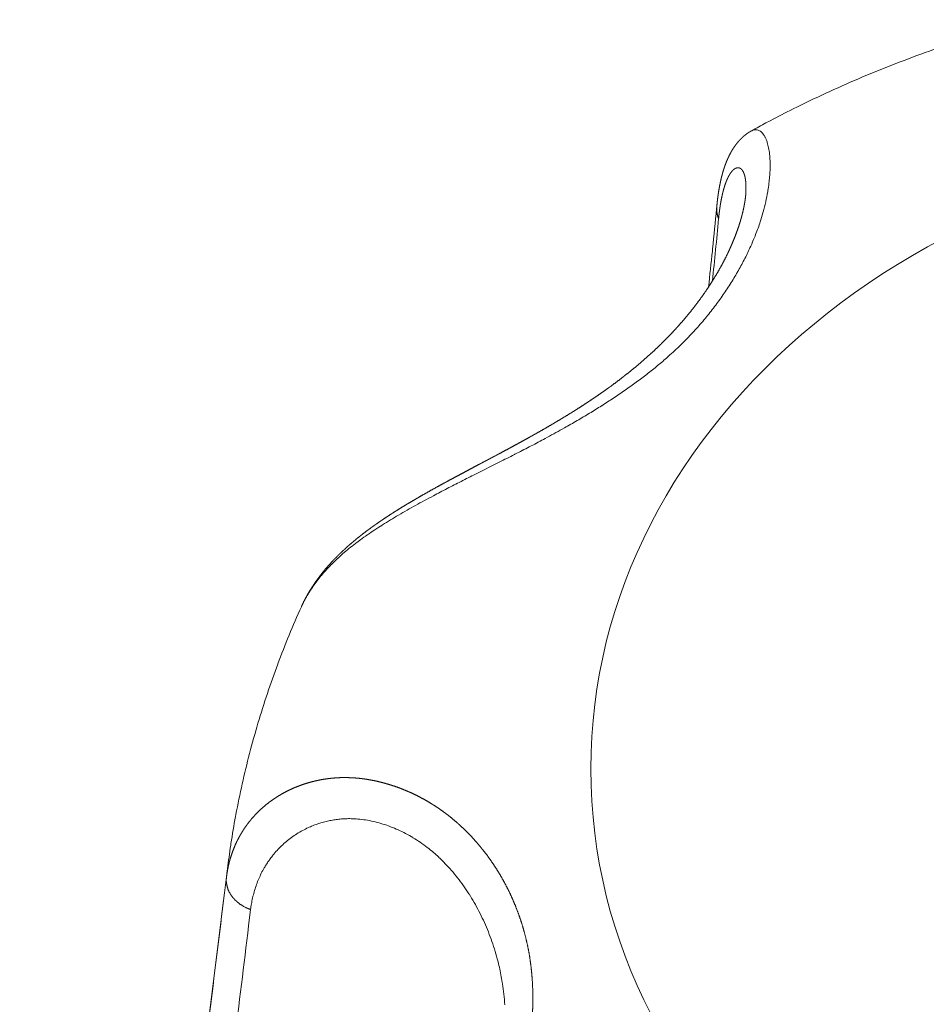
# Model space of a CAD drawing. Units: millimetres. Extents: x -283 to 3331, y -1635 to 3736.
# Drawn here: x 1071 to 1076, y -260 to -255 of the extents above; entities that cross this region are included whole.
import ezdxf

# ---------------------------------------------------------------- set-up
doc = ezdxf.new("R2010")
doc.units = ezdxf.units.MM
doc.header["$LTSCALE"] = 254
doc.layers.get('0').update_dxf_attribs({"lineweight": 18})
doc.layers.add('Visible Edges(A H Standard)', color=7, linetype='Continuous', lineweight=18)
doc.layers.add('Visible Tangent Edges(A H Standard)', color=7, linetype='Continuous', lineweight=18)

# ---------------------------------------------------------------- blocks, each defined once
blk = doc.blocks.new('グループ-22-1')
at = {"layer": 'Visible Edges(A H Standard)', "lineweight": 5}
blk.add_line((-445.0211, -1320.1976), (-446.1438, -1329.2445), dxfattribs=at)
at = {"layer": 'Visible Edges(A H Standard)', "lineweight": 5, "flags": 128}
for points in [[(-442.188, -1316.2101, -0.003362), (-442.111, -1316.1684), (-442.0883, -1316.1563, -0.007613), (-441.9647, -1316.0929), (-441.9403, -1316.0808, -0.007534), (-441.7657, -1315.9978, -0.007459), (-441.5886, -1315.9199, -0.00739), (-441.4092, -1315.8474, -0.007325), (-441.2277, -1315.7801, -0.007265), (-441.0442, -1315.7181), (-441.0436, -1315.7179, -0.007209), (-440.8597, -1315.6617), (-440.859, -1315.6615, -0.007047), (-440.675, -1315.6109), (-440.6736, -1315.6105)], [(-442.4215, -1317.0544, 0.001614), (-442.4008, -1316.8606), (-442.3995, -1316.8488, 0.002112), (-442.3779, -1316.6311), (-442.3767, -1316.6187), (-442.3766, -1316.618)], [(-445.0211, -1320.1976, -0.006575), (-445.0034, -1320.0692), (-445.002, -1320.06, -0.008741), (-444.9773, -1319.914), (-444.9754, -1319.9037, -0.008704), (-444.9414, -1319.738, -0.008665), (-444.9016, -1319.5737, -0.008614), (-444.8563, -1319.4109, -0.008563), (-444.8054, -1319.25, -0.008503), (-444.7492, -1319.0909), (-444.7489, -1319.0903, -0.008442), (-444.6878, -1318.9347), (-444.6876, -1318.934, -0.008242), (-444.6218, -1318.7818), (-444.6213, -1318.7806)]]:
    blk.add_lwpolyline(points, format="xyb", dxfattribs=at)
at = {"layer": 'Visible Edges(A H Standard)', "lineweight": 5}
for points, weights, knots in [([(-442.3766, -1316.618), (-442.3765, -1316.6167), (-442.3764, -1316.6154), (-442.3753, -1316.604), (-442.374, -1316.5927), (-442.3739, -1316.5915), (-442.3738, -1316.5903), (-442.3727, -1316.5813), (-442.3716, -1316.5723), (-442.3715, -1316.5723), (-442.3715, -1316.5722), (-442.3704, -1316.5633), (-442.3691, -1316.5545), (-442.3691, -1316.5543), (-442.3691, -1316.5542), (-442.3678, -1316.5456), (-442.3665, -1316.5371), (-442.3664, -1316.537), (-442.3664, -1316.537), (-442.3651, -1316.5285), (-442.3636, -1316.5201), (-442.3621, -1316.5118), (-442.3605, -1316.5034), (-442.3605, -1316.5033), (-442.3604, -1316.5033), (-442.3588, -1316.495), (-442.3571, -1316.4868), (-442.357, -1316.4867), (-442.357, -1316.4867), (-442.3553, -1316.4785), (-442.3534, -1316.4704), (-442.3515, -1316.4624), (-442.3494, -1316.4543), (-442.3493, -1316.4538), (-442.3491, -1316.4532), (-442.3468, -1316.4443), (-442.3442, -1316.4354), (-442.3441, -1316.4348), (-442.3439, -1316.4342), (-442.3417, -1316.4265), (-442.3392, -1316.4188), (-442.3368, -1316.4111), (-442.3342, -1316.4036), (-442.3316, -1316.396), (-442.3288, -1316.3885), (-442.326, -1316.3811), (-442.3229, -1316.3737), (-442.3223, -1316.3723), (-442.3218, -1316.3709), (-442.3191, -1316.3644), (-442.3161, -1316.3581), (-442.3155, -1316.3567), (-442.3149, -1316.3554), (-442.3132, -1316.3517), (-442.3114, -1316.348), (-442.3097, -1316.3444), (-442.3079, -1316.3408), (-442.3074, -1316.3398), (-442.3069, -1316.3389), (-442.3042, -1316.3334), (-442.3012, -1316.3281), (-442.3006, -1316.3271), (-442.3001, -1316.3262), (-442.2961, -1316.3189), (-442.2917, -1316.3119), (-442.2915, -1316.3116), (-442.2914, -1316.3114), (-442.287, -1316.3044), (-442.2823, -1316.2976), (-442.2815, -1316.2964), (-442.2807, -1316.2952), (-442.2776, -1316.2908), (-442.2744, -1316.2865), (-442.2711, -1316.2823), (-442.2687, -1316.2793), (-442.2664, -1316.2763), (-442.2639, -1316.2734), (-442.2636, -1316.273), (-442.2633, -1316.2726), (-442.2602, -1316.2689), (-442.2571, -1316.2653), (-442.257, -1316.2653), (-442.257, -1316.2652), (-442.2537, -1316.2615), (-442.2503, -1316.258), (-442.2502, -1316.2579), (-442.2502, -1316.2578), (-442.2467, -1316.2542), (-442.243, -1316.2506), (-442.2429, -1316.2506), (-442.2429, -1316.2505), (-442.2391, -1316.2468), (-442.2352, -1316.2434), (-442.2351, -1316.2433), (-442.235, -1316.2432), (-442.231, -1316.2396), (-442.2268, -1316.2362), (-442.2267, -1316.2361), (-442.2266, -1316.2361), (-442.2223, -1316.2325), (-442.2177, -1316.2292), (-442.2176, -1316.2291), (-442.2176, -1316.229), (-442.2129, -1316.2255), (-442.208, -1316.2223), (-442.2077, -1316.2221), (-442.2075, -1316.222), (-442.2027, -1316.2188), (-442.1978, -1316.2158), (-442.1976, -1316.2157), (-442.1974, -1316.2156), (-442.1929, -1316.2128), (-442.1883, -1316.2103), (-442.1882, -1316.2102), (-442.188, -1316.2101)], [1, 1, 1, 0.999952327646, 1, 1, 1, 0.99997455749, 1, 1, 1, 0.999971888508, 1, 1, 1, 0.999968735228, 1, 1, 1, 0.999967780107, 1, 0.999961622081, 1, 1, 1, 0.999956013711, 1, 1, 1, 0.999950214566, 1, 0.999944139381, 1, 1, 1, 0.999897694371, 1, 1, 1, 0.999927266816, 1, 0.99991162795, 1, 0.999896247874, 1, 0.999880507053, 1, 1, 1, 0.999799884433, 1, 1, 1, 0.999964214538, 1, 0.999957428823, 1, 1, 1, 0.99978081134, 1, 1, 1, 0.999725566769, 1, 1, 1, 0.999683195024, 1, 1, 1, 0.999740718875, 1, 1, 1, 0.999904454569, 1, 1, 1, 0.999871740002, 1, 1, 1, 0.999839213247, 1, 1, 1, 0.999808130258, 1, 1, 1, 0.999779859994, 1, 1, 1, 0.999756021795, 1, 1, 1, 0.999737404616, 1, 1, 1, 0.999724979031, 1, 1, 1, 0.999719157274, 1, 1, 1, 0.999814558071, 1, 1, 1], [0, 0, 0, 0.00502, 0.00502, 0.049577, 0.049577, 0.054164, 0.054164, 0.089549, 0.089549, 0.089827, 0.089827, 0.124655, 0.124655, 0.125189, 0.125189, 0.158949, 0.158949, 0.159206, 0.159206, 0.192451, 0.192451, 0.225695, 0.225695, 0.225945, 0.225945, 0.258765, 0.258765, 0.258976, 0.258976, 0.291372, 0.291372, 0.323768, 0.323768, 0.325989, 0.325989, 0.362074, 0.362074, 0.364448, 0.364448, 0.395787, 0.395787, 0.426967, 0.426967, 0.458088, 0.458088, 0.489208, 0.489208, 0.495042, 0.495042, 0.522427, 0.522427, 0.528238, 0.528238, 0.544008, 0.544008, 0.559777, 0.559777, 0.563857, 0.563857, 0.587782, 0.587782, 0.592026, 0.592026, 0.624434, 0.624434, 0.625409, 0.625409, 0.657645, 0.657645, 0.663287, 0.663287, 0.684245, 0.684245, 0.705207, 0.705207, 0.726168, 0.726168, 0.728891, 0.728891, 0.755297, 0.755297, 0.755689, 0.755689, 0.782878, 0.782878, 0.783298, 0.783298, 0.811324, 0.811324, 0.811777, 0.811777, 0.840708, 0.840708, 0.841202, 0.841202, 0.871121, 0.871121, 0.871662, 0.871662, 0.902663, 0.902663, 0.90326, 0.90326, 0.935453, 0.935453, 0.937091, 0.937091, 0.968641, 0.968641, 0.969966, 0.969966, 0.998868, 0.998868, 1, 1, 1]), ([(-442.2189, -1316.5351), (-442.219, -1316.5356), (-442.219, -1316.5362), (-442.2195, -1316.549), (-442.2209, -1316.5617), (-442.2222, -1316.5745), (-442.2241, -1316.5871), (-442.2241, -1316.5873), (-442.2241, -1316.5874), (-442.2261, -1316.6003), (-442.2285, -1316.6131), (-442.2286, -1316.6138), (-442.2288, -1316.6145), (-442.2315, -1316.6287), (-442.2347, -1316.6427), (-442.2348, -1316.6433), (-442.235, -1316.6439), (-442.2385, -1316.6592), (-442.2426, -1316.6744), (-442.2434, -1316.6771), (-442.2441, -1316.6799), (-442.2498, -1316.7005), (-442.2565, -1316.7209), (-442.2572, -1316.7229), (-442.2579, -1316.725), (-442.2657, -1316.7487), (-442.2746, -1316.772), (-442.2835, -1316.7953), (-442.2932, -1316.8183), (-442.2935, -1316.8189), (-442.2938, -1316.8196), (-442.3041, -1316.8438), (-442.3154, -1316.8675), (-442.3177, -1316.8725), (-442.3201, -1316.8774), (-442.336, -1316.9109), (-442.3542, -1316.9434), (-442.3565, -1316.9476), (-442.3588, -1316.9517), (-442.3774, -1316.9849), (-442.3975, -1317.0171), (-442.4176, -1317.0494), (-442.4392, -1317.0807), (-442.4396, -1317.0812), (-442.4399, -1317.0817), (-442.4622, -1317.1141), (-442.486, -1317.1454), (-442.4865, -1317.1461), (-442.487, -1317.1468), (-442.5112, -1317.1786), (-442.5367, -1317.2093), (-442.5377, -1317.2106), (-442.5388, -1317.2119), (-442.5622, -1317.2401), (-442.5868, -1317.2673), (-442.5892, -1317.27), (-442.5916, -1317.2726), (-442.6113, -1317.2945), (-442.6317, -1317.3156), (-442.6522, -1317.3368), (-442.6731, -1317.3574), (-442.6758, -1317.3601), (-442.6785, -1317.3627), (-442.7048, -1317.3887), (-442.7323, -1317.4135), (-442.7345, -1317.4155), (-442.7366, -1317.4174), (-442.7684, -1317.4461), (-442.801, -1317.4738), (-442.8012, -1317.4739), (-442.8013, -1317.474), (-442.8342, -1317.5019), (-442.8682, -1317.5285), (-442.8743, -1317.5332), (-442.8803, -1317.538), (-442.9143, -1317.5646), (-442.9492, -1317.5899), (-442.9546, -1317.5938), (-442.96, -1317.5977), (-442.9842, -1317.6152), (-443.0087, -1317.6322), (-443.0332, -1317.6491), (-443.0579, -1317.6657), (-443.0611, -1317.6678), (-443.0643, -1317.67), (-443.0954, -1317.6908), (-443.127, -1317.7108), (-443.132, -1317.714), (-443.1371, -1317.7172), (-443.1765, -1317.7421), (-443.2165, -1317.7662), (-443.2564, -1317.7902), (-443.2968, -1317.8136), (-443.2995, -1317.8151), (-443.3022, -1317.8167), (-443.3391, -1317.838), (-443.3762, -1317.8587), (-443.3817, -1317.8618), (-443.3872, -1317.8648), (-443.4133, -1317.8794), (-443.4395, -1317.8937), (-443.4658, -1317.9081), (-443.4921, -1317.9223), (-443.4939, -1317.9233), (-443.4957, -1317.9243), (-443.5257, -1317.9404), (-443.5557, -1317.9565), (-443.5609, -1317.9592), (-443.566, -1317.9619), (-443.6051, -1317.9828), (-443.6444, -1318.0035), (-443.6494, -1318.0062), (-443.6544, -1318.0088), (-443.6836, -1318.0243), (-443.7127, -1318.0397), (-443.7418, -1318.0552), (-443.7707, -1318.0706), (-443.7995, -1318.0859), (-443.8283, -1318.1015), (-443.8332, -1318.1042), (-443.8381, -1318.1068), (-443.8755, -1318.1271), (-443.9127, -1318.1478), (-443.9146, -1318.1488), (-443.9164, -1318.1498), (-443.95, -1318.1685), (-443.9833, -1318.1877), (-443.9876, -1318.1901), (-443.9918, -1318.1926), (-444.0165, -1318.2069), (-444.041, -1318.2215), (-444.0437, -1318.2231), (-444.0463, -1318.2247), (-444.0655, -1318.2361), (-444.0844, -1318.2478), (-444.0845, -1318.2479), (-444.0847, -1318.248), (-444.1034, -1318.2595), (-444.122, -1318.2714), (-444.1221, -1318.2714), (-444.1222, -1318.2715), (-444.1406, -1318.2832), (-444.1588, -1318.2952), (-444.1589, -1318.2952), (-444.159, -1318.2953), (-444.177, -1318.3071), (-444.1947, -1318.3193), (-444.2125, -1318.3314), (-444.23, -1318.3439), (-444.2302, -1318.344), (-444.2303, -1318.3441), (-444.2482, -1318.3569), (-444.2657, -1318.37), (-444.266, -1318.3702), (-444.2663, -1318.3704), (-444.2843, -1318.3838), (-444.3019, -1318.3977), (-444.302, -1318.3978), (-444.3021, -1318.3979), (-444.3195, -1318.4116), (-444.3365, -1318.4257), (-444.3366, -1318.4258), (-444.3367, -1318.4259), (-444.3535, -1318.4399), (-444.3699, -1318.4544), (-444.3863, -1318.4689), (-444.4022, -1318.4839), (-444.4037, -1318.4853), (-444.4052, -1318.4867), (-444.4204, -1318.5011), (-444.4351, -1318.5161), (-444.4498, -1318.5311), (-444.464, -1318.5466), (-444.4654, -1318.5481), (-444.4668, -1318.5496), (-444.4836, -1318.5679), (-444.4993, -1318.5872), (-444.5019, -1318.5905), (-444.5046, -1318.5938), (-444.5149, -1318.6065), (-444.5249, -1318.6197), (-444.5347, -1318.6327), (-444.5441, -1318.646), (-444.5534, -1318.6594), (-444.5623, -1318.673), (-444.5645, -1318.6764), (-444.5667, -1318.6797), (-444.5799, -1318.7001), (-444.5915, -1318.7214), (-444.5935, -1318.725), (-444.5954, -1318.7285), (-444.6088, -1318.7532), (-444.6205, -1318.7788), (-444.6209, -1318.7797), (-444.6213, -1318.7806)], [1, 1, 1, 0.999528129638, 1, 0.999772349094, 1, 1, 1, 0.999798715255, 1, 1, 1, 0.99981096152, 1, 1, 1, 0.999806358331, 1, 1, 1, 0.99963263548, 1, 1, 1, 0.999775545989, 1, 0.999792710843, 1, 1, 1, 0.999798331399, 1, 1, 1, 0.999448526549, 1, 1, 1, 0.99971599856, 1, 0.999735523296, 1, 1, 1, 0.999747182468, 1, 1, 1, 0.99975316578, 1, 1, 1, 0.999788362505, 1, 1, 1, 0.999853028976, 1, 0.999931919853, 1, 1, 1, 0.999748900198, 1, 1, 1, 0.999881500163, 1, 1, 1, 0.999805424362, 1, 1, 1, 0.999835888003, 1, 1, 1, 0.999937006299, 1, 0.999972215801, 1, 1, 1, 0.999910416718, 1, 1, 1, 0.999943632354, 1, 0.999957623774, 1, 1, 1, 0.999972774339, 1, 1, 1, 0.999989923294, 1, 0.999997418957, 1, 1, 1, 0.999995162315, 1, 1, 1, 0.999999112922, 1, 1, 1, 0.999999835701, 1, 1, 1, 0.999994258797, 1, 1, 1, 0.99998505614, 1, 1, 1, 0.999970171886, 1, 1, 1, 0.999965530291, 1, 1, 1, 0.999979578256, 1, 1, 1, 0.999974558714, 1, 1, 1, 0.999968463227, 1, 1, 1, 0.99996140594, 1, 0.9999533719, 1, 1, 1, 0.999936397756, 1, 1, 1, 0.999920976253, 1, 1, 1, 0.999905988717, 1, 1, 1, 0.999889288391, 1, 0.999871861439, 1, 1, 1, 0.999787999916, 1, 0.999893181979, 1, 1, 1, 0.999501107303, 1, 1, 1, 0.999857429456, 1, 0.999846797369, 1, 0.999836946413, 1, 1, 1, 0.999256921775, 1, 1, 1, 0.999352705338, 1, 1, 1], [0, 0, 0, 0.000312, 0.000312, 0.007826, 0.007826, 0.015342, 0.015342, 0.015414, 0.015414, 0.023075, 0.023075, 0.023475, 0.023475, 0.031936, 0.031936, 0.032305, 0.032305, 0.041504, 0.041504, 0.043182, 0.043182, 0.055734, 0.055734, 0.057022, 0.057022, 0.071649, 0.071649, 0.086276, 0.086276, 0.086681, 0.086681, 0.102117, 0.102117, 0.105302, 0.105302, 0.127099, 0.127099, 0.129891, 0.129891, 0.152174, 0.152174, 0.174457, 0.174457, 0.174838, 0.174838, 0.197883, 0.197883, 0.198391, 0.198391, 0.221811, 0.221811, 0.222777, 0.222777, 0.244267, 0.244267, 0.24639, 0.24639, 0.263636, 0.263636, 0.280883, 0.280883, 0.283105, 0.283105, 0.30479, 0.30479, 0.306498, 0.306498, 0.331602, 0.331602, 0.331701, 0.331701, 0.356999, 0.356999, 0.361524, 0.361524, 0.386822, 0.386822, 0.390736, 0.390736, 0.408209, 0.408209, 0.425682, 0.425682, 0.427924, 0.427924, 0.44988, 0.44988, 0.453371, 0.453371, 0.480732, 0.480732, 0.508093, 0.508093, 0.509921, 0.509921, 0.534861, 0.534861, 0.538568, 0.538568, 0.556094, 0.556094, 0.57362, 0.57362, 0.574841, 0.574841, 0.594808, 0.594808, 0.598226, 0.598226, 0.624238, 0.624238, 0.62757, 0.62757, 0.646917, 0.646917, 0.666264, 0.666264, 0.685611, 0.685611, 0.688903, 0.688903, 0.714105, 0.714105, 0.715341, 0.715341, 0.738071, 0.738071, 0.741004, 0.741004, 0.757869, 0.757869, 0.759704, 0.759704, 0.772899, 0.772899, 0.772977, 0.772977, 0.786015, 0.786015, 0.786094, 0.786094, 0.798975, 0.798975, 0.799054, 0.799054, 0.811778, 0.811778, 0.824502, 0.824502, 0.824626, 0.824626, 0.837599, 0.837599, 0.837806, 0.837806, 0.851074, 0.851074, 0.851157, 0.851157, 0.864259, 0.864259, 0.864337, 0.864337, 0.877281, 0.877281, 0.890225, 0.890225, 0.89143, 0.89143, 0.903842, 0.903842, 0.916256, 0.916256, 0.917497, 0.917497, 0.932187, 0.932187, 0.934683, 0.934683, 0.944386, 0.944386, 0.954032, 0.954032, 0.963679, 0.963679, 0.966042, 0.966042, 0.980404, 0.980404, 0.98278, 0.98278, 0.999407, 0.999407, 1, 1, 1])]:
    blk.add_rational_spline(points, weights, degree=2, knots=knots, dxfattribs=at)
at = {"layer": 'Visible Tangent Edges(A H Standard)', "lineweight": 5, "flags": 128}
for points in [[(-444.6211, -1318.781), (-444.6178, -1318.7736, -0.021917), (-444.5968, -1318.7327), (-444.5939, -1318.7276, -0.011851), (-444.5763, -1318.6983, -0.011419), (-444.5573, -1318.6698), (-444.5571, -1318.6695, -0.01092), (-444.5364, -1318.6413), (-444.5362, -1318.641, -0.01042), (-444.5139, -1318.6132), (-444.5137, -1318.6129, -0.009926), (-444.4897, -1318.5854), (-444.4895, -1318.5851, -0.009442), (-444.4639, -1318.5579), (-444.4636, -1318.5575, -0.009037), (-444.4364, -1318.5307), (-444.4299, -1318.5245, -0.015435), (-444.3882, -1318.4871), (-444.3817, -1318.4817, -0.008232), (-444.3471, -1318.4535, -0.007327), (-444.3117, -1318.4264), (-444.3112, -1318.4261, -0.006516), (-444.2739, -1318.3993), (-444.2734, -1318.3989, -0.005784), (-444.2346, -1318.3723), (-444.2341, -1318.372, -0.005121), (-444.1936, -1318.3456), (-444.1931, -1318.3453, -0.004519), (-444.1512, -1318.3191), (-444.1508, -1318.3188, -0.00397), (-444.1075, -1318.2928), (-444.107, -1318.2925, -0.003467), (-444.0624, -1318.2666), (-444.062, -1318.2663, -0.003004), (-444.0162, -1318.2405), (-444.0158, -1318.2403, -0.002576), (-443.969, -1318.2145), (-443.9686, -1318.2143, -0.002261), (-443.9207, -1318.1886), (-443.908, -1318.1818, -0.003212), (-443.8342, -1318.1432), (-443.8338, -1318.143, -0.001137), (-443.7588, -1318.1046), (-443.758, -1318.1042, -0.00133), (-443.6813, -1318.0653), (-443.5527, -1318.0007, 0.001054), (-443.4699, -1317.9589), (-443.4674, -1317.9576, 0.001949), (-443.3899, -1317.9179, 0.003709), (-443.3128, -1317.8772), (-443.304, -1317.8725, 0.004386), (-443.2116, -1317.8219), (-443.1999, -1317.8153, 0.00514), (-443.1319, -1317.7763), (-443.1314, -1317.776, 0.002811), (-443.0649, -1317.7365), (-443.0646, -1317.7363, 0.006328), (-442.9992, -1317.6958), (-442.9988, -1317.6955, 0.003443), (-442.9351, -1317.6543), (-442.9349, -1317.6542, 0.007683), (-442.8727, -1317.612), (-442.8722, -1317.6116, 0.004159), (-442.812, -1317.5687), (-442.8118, -1317.5685, 0.009228), (-442.7533, -1317.5243), (-442.7528, -1317.5239, 0.004983), (-442.6967, -1317.479, 0.010942), (-442.6421, -1317.4324), (-442.6301, -1317.4216, 0.013288), (-442.5624, -1317.3579), (-442.5591, -1317.3545, 0.011164), (-442.5011, -1317.2943), (-442.5006, -1317.2938, 0.011048), (-442.4463, -1317.2321), (-442.4458, -1317.2315, 0.011005), (-442.3952, -1317.1686), (-442.3947, -1317.168, 0.011025), (-442.3479, -1317.1042), (-442.3474, -1317.1035, 0.011117), (-442.3044, -1317.0392), (-442.3039, -1317.0384, 0.01129), (-442.2648, -1316.9739), (-442.2643, -1316.973, 0.011557), (-442.2291, -1316.9084), (-442.2286, -1316.9075, 0.011932), (-442.1974, -1316.8433), (-442.1935, -1316.8346, 0.012476), (-442.1729, -1316.7864), (-442.1702, -1316.7795, 0.006468), (-442.1568, -1316.7445, 0.00803), (-442.1444, -1316.7091), (-442.1424, -1316.7029, 0.012459), (-442.1277, -1316.6545), (-442.1261, -1316.649, 0.012495), (-442.1125, -1316.5944), (-442.1121, -1316.5929, 0.012703), (-442.1018, -1316.5407), (-442.1005, -1316.5333, 0.013216), (-442.0951, -1316.4956), (-442.095, -1316.4943, 0.006757), (-442.0913, -1316.459), (-442.0913, -1316.4584, 0.014531), (-442.0892, -1316.4243), (-442.089, -1316.4179, 0.007829), (-442.0886, -1316.3966), (-442.0886, -1316.3961, 0.008227), (-442.089, -1316.3758), (-442.089, -1316.3753, 0.008804), (-442.09, -1316.356), (-442.09, -1316.3555, 0.009523), (-442.0916, -1316.3372), (-442.0916, -1316.3367, 0.010422), (-442.0938, -1316.3195), (-442.0939, -1316.319, 0.01155), (-442.0967, -1316.303), (-442.0968, -1316.3025, 0.012977), (-442.1001, -1316.2877, 0.014761), (-442.1042, -1316.2731), (-442.105, -1316.2707, 0.024106), (-442.1095, -1316.2584), (-442.1106, -1316.2557, 0.011248), (-442.1136, -1316.2491, 0.011969), (-442.1169, -1316.2427), (-442.1172, -1316.2421, 0.019752), (-442.1215, -1316.2348), (-442.1224, -1316.2335, 0.035657), (-442.1294, -1316.2241), (-442.1301, -1316.2233, 0.038264), (-442.1374, -1316.2161), (-442.1377, -1316.2159, 0.045022), (-442.1454, -1316.2105), (-442.1456, -1316.2103, 0.051304), (-442.1537, -1316.2067), (-442.1538, -1316.2067, 0.055168), (-442.1622, -1316.2049, 0.0551), (-442.1708, -1316.2051), (-442.171, -1316.2051, 0.050884), (-442.1793, -1316.207), (-442.1795, -1316.207, 0.039252), (-442.1871, -1316.2103), (-442.1877, -1316.2106)], [(-442.4006, -1317.0219), (-442.4005, -1317.021, 0.003051), (-442.3671, -1316.6869), (-442.367, -1316.686)], [(-444.8959, -1320.4167), (-444.8951, -1320.4103, -0.016822), (-444.89, -1320.378, -0.009086), (-444.8833, -1320.3461), (-444.8831, -1320.3455, -0.018515), (-444.8744, -1320.3133), (-444.8744, -1320.3131, -0.009393), (-444.864, -1320.2817), (-444.864, -1320.2816, -0.019111), (-444.8519, -1320.251), (-444.8518, -1320.2509, -0.009688), (-444.8381, -1320.2212), (-444.838, -1320.2211, -0.01966), (-444.8226, -1320.1923), (-444.8198, -1320.1876, -0.009966), (-444.8084, -1320.1691, -0.010019), (-444.7963, -1320.1511), (-444.7945, -1320.1486, -0.016273), (-444.7778, -1320.1263), (-444.7758, -1320.1238, -0.016575), (-444.7533, -1320.0977), (-444.7532, -1320.0975, -0.016518), (-444.7288, -1320.0726), (-444.7287, -1320.0726, -0.016503), (-444.7027, -1320.0493), (-444.7026, -1320.0493, -0.016528), (-444.675, -1320.0277), (-444.6749, -1320.0277, -0.016589), (-444.6458, -1320.008), (-444.6458, -1320.0079, -0.016682), (-444.6153, -1319.9901), (-444.6152, -1319.99, -0.0168), (-444.5834, -1319.9742), (-444.5793, -1319.9723, -0.016934), (-444.5544, -1319.9619, -0.008525), (-444.5291, -1319.9528), (-444.529, -1319.9528, -0.01715), (-444.5029, -1319.9449), (-444.4941, -1319.9426, -0.017282), (-444.4672, -1319.9364, -0.008705), (-444.44, -1319.9317), (-444.4398, -1319.9317, -0.017419), (-444.4121, -1319.9283), (-444.4117, -1319.9283, -0.009776), (-444.3831, -1319.9264), (-444.3823, -1319.9264, -0.019033), (-444.3519, -1319.9261), (-444.3466, -1319.9263, -0.018163), (-444.3058, -1319.929), (-444.3055, -1319.9291, -0.017379), (-444.2643, -1319.9347), (-444.264, -1319.9348, -0.016675), (-444.2227, -1319.9434), (-444.2224, -1319.9435, -0.016059), (-444.1812, -1319.9549), (-444.1809, -1319.955, -0.015533), (-444.1399, -1319.9693), (-444.1396, -1319.9694, -0.015096), (-444.0989, -1319.9864), (-444.0986, -1319.9865, -0.014747), (-444.0584, -1320.0062), (-444.0581, -1320.0063, -0.01448), (-444.0186, -1320.0286), (-444.0184, -1320.0288, -0.014292), (-443.9797, -1320.0536), (-443.9795, -1320.0538, -0.01417), (-443.9418, -1320.0811), (-443.9383, -1320.0838, -0.014145), (-443.9083, -1320.1083, -0.008833), (-443.8795, -1320.1341), (-443.8787, -1320.1349, -0.01352), (-443.8495, -1320.1635), (-443.8457, -1320.1674, -0.013067), (-443.8106, -1320.2056), (-443.8105, -1320.2058, -0.01264), (-443.7772, -1320.2461), (-443.7771, -1320.2462, -0.012253), (-443.7456, -1320.2885), (-443.7455, -1320.2886, -0.011906), (-443.7158, -1320.3327), (-443.7157, -1320.3328, -0.011601), (-443.6879, -1320.3786), (-443.6878, -1320.3787, -0.011339), (-443.662, -1320.426), (-443.6619, -1320.4262, -0.01112), (-443.638, -1320.4749), (-443.638, -1320.4751, -0.010944), (-443.6162, -1320.5252), (-443.6161, -1320.5253, -0.010809), (-443.5964, -1320.5766), (-443.5963, -1320.5767, -0.010717), (-443.5787, -1320.6291), (-443.5786, -1320.6295, -0.010659), (-443.5634, -1320.6822), (-443.5616, -1320.6888, -0.010329), (-443.5518, -1320.7287, -0.005466), (-443.5434, -1320.7689), (-443.5433, -1320.7694, -0.010677), (-443.5359, -1320.8109), (-443.5348, -1320.818, -0.010374), (-443.5273, -1320.874), (-443.5272, -1320.8742, -0.010061), (-443.522, -1320.9309)], [(-445.0211, -1320.1976, 0.002682), (-445.0264, -1320.2422)], [(-445.0264, -1320.2422, 0.000084), (-445.1094, -1320.9131), (-445.121, -1321.0072, 0.000349), (-445.2172, -1321.7898)], [(-444.9849, -1321.1384, 0.000951), (-444.9065, -1320.5043), (-444.8977, -1320.4315), (-444.8959, -1320.4167)]]:
    blk.add_lwpolyline(points, format="xyb", dxfattribs=at)
at = {"layer": 'Visible Tangent Edges(A H Standard)', "lineweight": 5}
blk.add_ellipse((-438.9314, -1319.6571), major_axis=(4.1263, 0), ratio=0.824126, dxfattribs=at)
for points, weights, knots in [([(-442.367, -1316.686), (-442.366, -1316.6759), (-442.3649, -1316.6658), (-442.3648, -1316.6647), (-442.3647, -1316.6636), (-442.3638, -1316.6553), (-442.3627, -1316.6471), (-442.3627, -1316.6469), (-442.3627, -1316.6467), (-442.3617, -1316.6388), (-442.3606, -1316.6308), (-442.3606, -1316.6307), (-442.3605, -1316.6307), (-442.3595, -1316.6229), (-442.3582, -1316.6151), (-442.3582, -1316.6149), (-442.3582, -1316.6148), (-442.357, -1316.6073), (-442.3558, -1316.5999), (-442.3557, -1316.5998), (-442.3557, -1316.5997), (-442.3545, -1316.5925), (-442.3531, -1316.5852), (-442.3531, -1316.5851), (-442.353, -1316.5849), (-442.3517, -1316.578), (-442.3503, -1316.5711), (-442.3503, -1316.571), (-442.3503, -1316.5709), (-442.3489, -1316.5642), (-442.3474, -1316.5575), (-442.3471, -1316.5563), (-442.3468, -1316.5551), (-442.3458, -1316.5508), (-442.3448, -1316.5465), (-442.3448, -1316.5464), (-442.3447, -1316.5464), (-442.3437, -1316.5422), (-442.3427, -1316.5381), (-442.3426, -1316.538), (-442.3426, -1316.5379), (-442.3416, -1316.5339), (-442.3405, -1316.5298), (-442.3405, -1316.5298), (-442.3404, -1316.5297), (-442.3394, -1316.5258), (-442.3382, -1316.5219), (-442.3382, -1316.5218), (-442.3382, -1316.5218), (-442.3371, -1316.518), (-442.3359, -1316.5142), (-442.3348, -1316.5104), (-442.3335, -1316.5066), (-442.3334, -1316.5062), (-442.3332, -1316.5057), (-442.3318, -1316.5013), (-442.3303, -1316.497), (-442.33, -1316.4964), (-442.3298, -1316.4958), (-442.3287, -1316.4926), (-442.3275, -1316.4895), (-442.3275, -1316.4894), (-442.3275, -1316.4894), (-442.3264, -1316.4863), (-442.3252, -1316.4833), (-442.324, -1316.4803), (-442.3227, -1316.4773), (-442.3225, -1316.4768), (-442.3223, -1316.4763), (-442.3209, -1316.4731), (-442.3195, -1316.4699), (-442.3192, -1316.4695), (-442.319, -1316.469), (-442.318, -1316.4667), (-442.3169, -1316.4645), (-442.3158, -1316.4623), (-442.3147, -1316.4601), (-442.3136, -1316.458), (-442.3125, -1316.4559), (-442.3114, -1316.4539), (-442.3103, -1316.4519), (-442.3092, -1316.45), (-442.308, -1316.4481), (-442.307, -1316.4463), (-442.3058, -1316.4444), (-442.3047, -1316.4427), (-442.3035, -1316.441), (-442.3024, -1316.4393), (-442.3012, -1316.4377), (-442.3001, -1316.4361), (-442.2989, -1316.4346), (-442.2978, -1316.4331), (-442.2966, -1316.4317), (-442.2955, -1316.4303), (-442.2943, -1316.4289), (-442.2932, -1316.4276), (-442.292, -1316.4264), (-442.2908, -1316.4252), (-442.2896, -1316.424), (-442.2885, -1316.4229), (-442.2873, -1316.4218), (-442.2862, -1316.4208), (-442.285, -1316.4198), (-442.2839, -1316.4189), (-442.2827, -1316.418), (-442.2826, -1316.418), (-442.2825, -1316.4179), (-442.2816, -1316.4172), (-442.2806, -1316.4165), (-442.2795, -1316.4158), (-442.2785, -1316.4152), (-442.2775, -1316.4146), (-442.2765, -1316.4141), (-442.2764, -1316.414), (-442.2763, -1316.414), (-442.2752, -1316.4134), (-442.2741, -1316.4129), (-442.273, -1316.4124), (-442.2718, -1316.412), (-442.2707, -1316.4116), (-442.2696, -1316.4112), (-442.2685, -1316.4109), (-442.2673, -1316.4107), (-442.2662, -1316.4105), (-442.2651, -1316.4103), (-442.264, -1316.4102), (-442.2629, -1316.4102), (-442.2619, -1316.4101), (-442.2608, -1316.4102), (-442.2597, -1316.4103), (-442.2586, -1316.4104), (-442.2576, -1316.4106), (-442.2565, -1316.4108), (-442.2555, -1316.4111), (-442.2545, -1316.4114), (-442.2534, -1316.4118), (-442.2524, -1316.4122), (-442.2514, -1316.4127), (-442.2504, -1316.4132), (-442.2494, -1316.4138), (-442.2485, -1316.4144), (-442.2475, -1316.4151), (-442.2465, -1316.4158), (-442.2456, -1316.4165), (-442.2447, -1316.4174), (-442.2437, -1316.4182), (-442.2428, -1316.4191), (-442.2419, -1316.4201), (-442.241, -1316.4211), (-442.2402, -1316.4221), (-442.2393, -1316.4233), (-442.2385, -1316.4244), (-442.2376, -1316.4256), (-442.2368, -1316.4269), (-442.236, -1316.4282), (-442.2352, -1316.4295), (-442.2344, -1316.4309), (-442.2337, -1316.4324), (-442.2329, -1316.4339), (-442.2322, -1316.4354), (-442.2315, -1316.437), (-442.2308, -1316.4387), (-442.2301, -1316.4404), (-442.2294, -1316.4421), (-442.2288, -1316.4439), (-442.2286, -1316.4444), (-442.2284, -1316.445), (-442.2275, -1316.4475), (-442.2268, -1316.4501), (-442.226, -1316.4527), (-442.2253, -1316.4556), (-442.2247, -1316.458), (-442.2242, -1316.4603), (-442.2237, -1316.4627), (-442.2236, -1316.4631), (-442.2235, -1316.4636), (-442.2229, -1316.4668), (-442.2224, -1316.4701), (-442.2224, -1316.4702), (-442.2223, -1316.4703), (-442.2218, -1316.4738), (-442.2214, -1316.4773), (-442.2213, -1316.4773), (-442.2213, -1316.4774), (-442.2209, -1316.4811), (-442.2205, -1316.4848), (-442.2205, -1316.4848), (-442.2205, -1316.4849), (-442.2202, -1316.4888), (-442.2199, -1316.4926), (-442.2199, -1316.4927), (-442.2199, -1316.4928), (-442.2196, -1316.4968), (-442.2195, -1316.5009), (-442.2195, -1316.5009), (-442.2195, -1316.501), (-442.2193, -1316.5052), (-442.2192, -1316.5094), (-442.2192, -1316.5095), (-442.2192, -1316.5096), (-442.2191, -1316.514), (-442.2192, -1316.5184), (-442.2192, -1316.5186), (-442.2192, -1316.5188), (-442.2192, -1316.5231), (-442.2193, -1316.5273), (-442.2193, -1316.5275), (-442.2193, -1316.5277), (-442.2195, -1316.5316), (-442.2196, -1316.5355), (-442.2196, -1316.5356), (-442.2196, -1316.5358)], [1, 0.999974050017, 1, 1, 1, 0.999956616505, 1, 1, 1, 0.99998850668, 1, 1, 1, 0.999948923227, 1, 1, 1, 0.99998629588, 1, 1, 1, 0.99993821524, 1, 1, 1, 0.999983240158, 1, 1, 1, 0.999923096097, 1, 1, 1, 0.999978173448, 1, 1, 1, 0.999976548748, 1, 1, 1, 0.99997436206, 1, 1, 1, 0.999971857067, 1, 1, 1, 0.999968976392, 1, 0.999966182777, 1, 1, 1, 0.999911073072, 1, 1, 1, 0.999954476926, 1, 1, 1, 0.999961342644, 1, 0.999944081349, 1, 1, 1, 0.999867764675, 1, 1, 1, 0.999948868499, 1, 0.999944777002, 1, 0.999939569562, 1, 0.999933585619, 1, 0.99992668026, 1, 0.999918681126, 1, 0.999909379575, 1, 0.999898523372, 1, 0.999885807848, 1, 0.999870865986, 1, 0.999853257809, 1, 0.999832460031, 1, 0.999807857817, 1, 0.999778741971, 1, 0.999744316833, 1, 0.999703562956, 1, 1, 1, 0.999654318804, 1, 1, 1, 0.99955508907, 1, 1, 1, 0.999484140119, 1, 0.999406562104, 1, 0.999323237156, 1, 0.999237258731, 1, 0.999153368278, 1, 0.999078063338, 1, 0.999017361276, 1, 0.99897950828, 1, 0.998967262742, 1, 0.998983634476, 1, 0.999025678908, 1, 0.999089830665, 1, 0.999165732878, 1, 0.999251197502, 1, 0.999338045869, 1, 0.999421445206, 1, 0.99949860784, 1, 0.999567919015, 1, 0.999628843278, 1, 0.999681566736, 1, 0.999726706125, 1, 0.999765058413, 1, 0.999797572139, 1, 0.99982481691, 1, 0.999848046585, 1, 1, 1, 0.999499280896, 1, 1, 1, 1, 0.999803818908, 1, 1, 1, 0.999839429417, 1, 1, 1, 0.999866123262, 1, 1, 1, 0.999886911575, 1, 1, 1, 0.99990327635, 1, 1, 1, 0.999916287639, 1, 1, 1, 0.9999267516, 1, 1, 1, 0.999935176788, 1, 1, 1, 0.999942314927, 1, 1, 1, 0.999965431907, 1, 1, 1], [0, 0, 0, 0.043451, 0.043451, 0.048046, 0.048046, 0.083686, 0.083686, 0.084371, 0.084371, 0.118642, 0.118642, 0.118988, 0.118988, 0.152567, 0.152567, 0.153264, 0.153264, 0.185449, 0.185449, 0.185801, 0.185801, 0.21728, 0.21728, 0.217989, 0.217989, 0.248053, 0.248053, 0.24841, 0.24841, 0.277757, 0.277757, 0.283008, 0.283008, 0.301855, 0.301855, 0.302096, 0.302096, 0.320463, 0.320463, 0.320704, 0.320704, 0.338588, 0.338588, 0.33883, 0.33883, 0.356229, 0.356229, 0.356472, 0.356472, 0.373385, 0.373385, 0.390299, 0.390299, 0.392338, 0.392338, 0.412109, 0.412109, 0.414852, 0.414852, 0.429138, 0.429138, 0.429367, 0.429367, 0.443196, 0.443196, 0.457025, 0.457025, 0.45945, 0.45945, 0.474321, 0.474321, 0.476471, 0.476471, 0.487043, 0.487043, 0.497299, 0.497299, 0.507238, 0.507238, 0.516864, 0.516864, 0.526178, 0.526178, 0.535183, 0.535183, 0.543881, 0.543881, 0.552276, 0.552276, 0.560371, 0.560371, 0.56817, 0.56817, 0.575679, 0.575679, 0.582902, 0.582902, 0.589846, 0.589846, 0.596519, 0.596519, 0.602928, 0.602928, 0.609084, 0.609084, 0.609562, 0.609562, 0.614762, 0.614762, 0.619964, 0.619964, 0.625163, 0.625163, 0.625541, 0.625541, 0.631078, 0.631078, 0.636425, 0.636425, 0.641604, 0.641604, 0.646641, 0.646641, 0.651562, 0.651562, 0.656398, 0.656398, 0.66118, 0.66118, 0.665941, 0.665941, 0.670702, 0.670702, 0.675477, 0.675477, 0.6803, 0.6803, 0.685205, 0.685205, 0.690225, 0.690225, 0.695392, 0.695392, 0.700735, 0.700735, 0.70628, 0.70628, 0.712052, 0.712052, 0.718073, 0.718073, 0.724365, 0.724365, 0.730944, 0.730944, 0.737827, 0.737827, 0.745029, 0.745029, 0.752563, 0.752563, 0.760442, 0.760442, 0.768676, 0.768676, 0.771336, 0.771336, 0.783192, 0.783192, 0.795053, 0.806914, 0.806914, 0.818773, 0.818773, 0.821074, 0.821074, 0.837536, 0.837536, 0.837969, 0.837969, 0.855297, 0.855297, 0.85573, 0.85573, 0.873924, 0.873924, 0.874356, 0.874356, 0.893413, 0.893413, 0.893842, 0.893842, 0.913758, 0.913758, 0.914184, 0.914184, 0.934953, 0.934953, 0.935375, 0.935375, 0.956989, 0.956989, 0.958119, 0.958119, 0.979145, 0.979145, 0.980066, 0.980066, 0.999252, 0.999252, 1, 1, 1]), ([(-444.176, -1323.3125), (-444.1755, -1323.3083), (-444.175, -1323.3041), (-444.1727, -1323.2847), (-444.1696, -1323.2653), (-444.1665, -1323.246), (-444.1629, -1323.2267), (-444.1626, -1323.2254), (-444.1623, -1323.224), (-444.1582, -1323.202), (-444.1532, -1323.1802), (-444.1523, -1323.1761), (-444.1513, -1323.1719), (-444.1444, -1323.1418), (-444.1363, -1323.112), (-444.1362, -1323.1113), (-444.136, -1323.1106), (-444.1276, -1323.0795), (-444.1182, -1323.0486), (-444.118, -1323.0479), (-444.1178, -1323.0472), (-444.108, -1323.015), (-444.0973, -1322.983), (-444.0971, -1322.9824), (-444.0969, -1322.9818), (-444.0857, -1322.9485), (-444.0738, -1322.9156), (-444.0736, -1322.9149), (-444.0733, -1322.9143), (-444.0609, -1322.8801), (-444.0478, -1322.8462), (-444.0476, -1322.8456), (-444.0473, -1322.845), (-444.0337, -1322.8098), (-444.0194, -1322.775), (-444.0181, -1322.7716), (-444.0167, -1322.7682), (-444.0042, -1322.7378), (-443.9912, -1322.7076), (-443.9908, -1322.7066), (-443.9904, -1322.7056), (-443.9783, -1322.6774), (-443.9659, -1322.6493), (-443.9535, -1322.6212), (-443.9408, -1322.5932), (-443.9399, -1322.5913), (-443.939, -1322.5893), (-443.9271, -1322.563), (-443.915, -1322.5367), (-443.9029, -1322.5104), (-443.8906, -1322.4841), (-443.8874, -1322.4771), (-443.8841, -1322.4702), (-443.8654, -1322.4299), (-443.8464, -1322.3898), (-443.8431, -1322.3827), (-443.814, -1322.3212), (-443.7945, -1322.2798), (-443.775, -1322.2385), (-443.7556, -1322.1971), (-443.7555, -1322.1968), (-443.7554, -1322.1966), (-443.7357, -1322.1546), (-443.7164, -1322.1126), (-443.7163, -1322.1125), (-443.7163, -1322.1124), (-443.6969, -1322.0702), (-443.6777, -1322.0279), (-443.6777, -1322.0279), (-443.6777, -1322.0278), (-443.6585, -1321.9854), (-443.6399, -1321.9427), (-443.6368, -1321.9355), (-443.6337, -1321.9283), (-443.6213, -1321.9), (-443.6093, -1321.8715), (-443.6093, -1321.8715), (-443.6092, -1321.8714), (-443.5973, -1321.8431), (-443.5856, -1321.8146), (-443.5855, -1321.8145), (-443.5855, -1321.8144), (-443.5739, -1321.7861), (-443.5626, -1321.7577), (-443.5626, -1321.7576), (-443.5625, -1321.7575), (-443.5513, -1321.7293), (-443.5406, -1321.7009), (-443.5405, -1321.7007), (-443.5405, -1321.7006), (-443.5298, -1321.6725), (-443.5195, -1321.6442), (-443.5092, -1321.6159), (-443.4995, -1321.5874), (-443.499, -1321.5862), (-443.4986, -1321.585), (-443.488, -1321.5541), (-443.4781, -1321.523), (-443.4757, -1321.5153), (-443.4733, -1321.5077), (-443.4614, -1321.4702), (-443.4509, -1321.4323), (-443.4491, -1321.4257), (-443.4473, -1321.4192), (-443.4405, -1321.3944), (-443.4342, -1321.3694), (-443.4279, -1321.3445), (-443.4221, -1321.3194), (-443.4207, -1321.3135), (-443.4194, -1321.3075), (-443.4108, -1321.2706), (-443.404, -1321.2332), (-443.4034, -1321.23), (-443.4028, -1321.2267), (-443.3951, -1321.1848), (-443.3889, -1321.1427), (-443.3828, -1321.1005), (-443.3788, -1321.0581), (-443.3785, -1321.055), (-443.3782, -1321.052), (-443.3738, -1321.0055), (-443.372, -1320.9588), (-443.3719, -1320.9583), (-443.3719, -1320.9579), (-443.3701, -1320.9121), (-443.371, -1320.8663), (-443.371, -1320.8659), (-443.371, -1320.8655), (-443.3719, -1320.8205), (-443.3756, -1320.7756), (-443.3756, -1320.7752), (-443.3756, -1320.7748), (-443.3793, -1320.7307), (-443.3858, -1320.6868), (-443.386, -1320.6857), (-443.3861, -1320.6847), (-443.3923, -1320.643), (-443.4014, -1320.6019), (-443.4016, -1320.601), (-443.4018, -1320.6), (-443.4105, -1320.5608), (-443.4216, -1320.5221), (-443.4217, -1320.522), (-443.4217, -1320.522), (-443.4328, -1320.4835), (-443.4463, -1320.4458), (-443.4463, -1320.4457), (-443.4463, -1320.4456), (-443.4598, -1320.4081), (-443.4756, -1320.3714), (-443.4756, -1320.3714), (-443.4756, -1320.3713), (-443.4914, -1320.3348), (-443.5094, -1320.2994), (-443.5094, -1320.2993), (-443.5095, -1320.2993), (-443.5274, -1320.264), (-443.5476, -1320.2299), (-443.5477, -1320.2298), (-443.5477, -1320.2298), (-443.5678, -1320.1958), (-443.5901, -1320.1633), (-443.5929, -1320.1592), (-443.5957, -1320.1551), (-443.6124, -1320.1307), (-443.6306, -1320.1075), (-443.6488, -1320.0843), (-443.6678, -1320.0618), (-443.6867, -1320.0393), (-443.7072, -1320.0181), (-443.714, -1320.011), (-443.7209, -1320.004), (-443.7412, -1319.9829), (-443.7629, -1319.9633), (-443.7634, -1319.9628), (-443.764, -1319.9624), (-443.7847, -1319.9437), (-443.806, -1319.9258), (-443.8273, -1319.9079), (-443.8499, -1319.8916), (-443.8534, -1319.8891), (-443.8569, -1319.8866), (-443.886, -1319.8655), (-443.9165, -1319.8466), (-443.9167, -1319.8465), (-443.9168, -1319.8464), (-443.947, -1319.8277), (-443.9785, -1319.8111), (-443.9826, -1319.809), (-443.9866, -1319.8069), (-444.01, -1319.7946), (-444.0342, -1319.7839), (-444.0344, -1319.7839), (-444.0345, -1319.7838), (-444.0585, -1319.7733), (-444.0828, -1319.7637), (-444.0829, -1319.7636), (-444.0829, -1319.7636), (-444.1071, -1319.754), (-444.1318, -1319.7463), (-444.132, -1319.7462), (-444.1322, -1319.7462), (-444.1566, -1319.7385), (-444.1812, -1319.7318), (-444.1813, -1319.7317), (-444.1814, -1319.7317), (-444.2059, -1319.725), (-444.2308, -1319.7202), (-444.231, -1319.7202), (-444.2312, -1319.7201), (-444.2557, -1319.7154), (-444.2803, -1319.7117), (-444.2804, -1319.7117), (-444.2805, -1319.7117), (-444.3049, -1319.708), (-444.3296, -1319.7063), (-444.3298, -1319.7063), (-444.3301, -1319.7063), (-444.3542, -1319.7047), (-444.3784, -1319.7041), (-444.4025, -1319.7036), (-444.4267, -1319.7052), (-444.4307, -1319.7055), (-444.4348, -1319.7057), (-444.464, -1319.7077), (-444.4929, -1319.7121), (-444.4932, -1319.7121), (-444.4935, -1319.7122), (-444.5219, -1319.7164), (-444.5498, -1319.7231), (-444.55, -1319.7231), (-444.5503, -1319.7232), (-444.5777, -1319.7297), (-444.6045, -1319.7384), (-444.6047, -1319.7385), (-444.605, -1319.7386), (-444.6313, -1319.7472), (-444.6569, -1319.758), (-444.6571, -1319.7581), (-444.6573, -1319.7581), (-444.6824, -1319.7687), (-444.7066, -1319.7814), (-444.7068, -1319.7815), (-444.707, -1319.7816), (-444.7308, -1319.7941), (-444.7536, -1319.8085), (-444.7537, -1319.8086), (-444.7539, -1319.8087), (-444.7763, -1319.823), (-444.7974, -1319.8391), (-444.7975, -1319.8392), (-444.7977, -1319.8393), (-444.8186, -1319.8553), (-444.838, -1319.8729), (-444.8382, -1319.8731), (-444.8384, -1319.8733), (-444.8574, -1319.8906), (-444.8748, -1319.9095), (-444.8758, -1319.9106), (-444.8768, -1319.9118), (-444.8922, -1319.9284), (-444.906, -1319.9464), (-444.9074, -1319.9482), (-444.9088, -1319.95), (-444.9198, -1319.9643), (-444.9298, -1319.9793), (-444.9303, -1319.9802), (-444.9309, -1319.981), (-444.9397, -1319.9944), (-444.9479, -1320.0081), (-444.956, -1320.0219), (-444.9633, -1320.0361), (-444.9651, -1320.0397), (-444.967, -1320.0433), (-444.978, -1320.0646), (-444.9867, -1320.087), (-444.9954, -1320.1095), (-445.0028, -1320.1324), (-445.0028, -1320.1325), (-445.0029, -1320.1326), (-445.0104, -1320.1557), (-445.0155, -1320.1794), (-445.0163, -1320.1834), (-445.0172, -1320.1874), (-445.0227, -1320.2136), (-445.0261, -1320.2401), (-445.0262, -1320.2411), (-445.0264, -1320.2422)], [1, 1, 1, 0.999750786676, 1, 0.999931800059, 1, 1, 1, 0.999780796299, 1, 1, 1, 0.999833738027, 1, 1, 1, 0.999872456229, 1, 1, 1, 0.999901633437, 1, 1, 1, 0.999923763667, 1, 1, 1, 0.999940689298, 1, 1, 1, 0.999953660231, 1, 1, 1, 0.999963986412, 1, 1, 1, 0.999987715024, 1, 0.999988169342, 1, 1, 1, 0.999995515086, 1, 0.999997142819, 1, 1, 1, 0.999996947044, 1, 1, 1, 1, 0.999999554201, 1, 1, 1, 0.999992352776, 1, 1, 1, 0.999996189429, 1, 1, 1, 0.999970883714, 1, 1, 1, 0.999988327413, 1, 1, 1, 0.999985160567, 1, 1, 1, 0.999980974934, 1, 1, 1, 0.999976001591, 1, 1, 1, 0.999970084697, 1, 0.999963659355, 1, 1, 1, 0.999932537176, 1, 1, 1, 0.999808823402, 1, 1, 1, 0.999946553249, 1, 0.999944192015, 1, 1, 1, 0.999744665641, 1, 1, 1, 0.999837456066, 1, 0.999672512601, 1, 1, 1, 0.999622692526, 1, 1, 1, 0.999568975877, 1, 1, 1, 0.999511861063, 1, 1, 1, 0.999453997258, 1, 1, 1, 0.999400452631, 1, 1, 1, 0.999497979282, 1, 1, 1, 0.999501045467, 1, 1, 1, 0.99949942922, 1, 1, 1, 0.999493950413, 1, 1, 1, 0.999484525853, 1, 1, 1, 0.99947109414, 1, 1, 1, 0.999452783722, 1, 0.999859878949, 1, 0.999420460703, 1, 1, 1, 0.999394862517, 1, 1, 1, 0.999840739688, 1, 0.999353669653, 1, 1, 1, 0.999372645498, 1, 1, 1, 0.99937748537, 1, 1, 1, 0.999368315104, 1, 1, 1, 0.999839719194, 1, 1, 1, 0.999330115327, 1, 1, 1, 0.999826289011, 1, 1, 1, 0.999254624469, 1, 1, 1, 0.999802761373, 1, 1, 1, 0.999133888688, 1, 1, 1, 0.999766132159, 1, 0.998972485176, 1, 1, 1, 0.999141546046, 1, 1, 1, 0.999141874536, 1, 1, 1, 0.99914048866, 1, 1, 1, 0.999136338473, 1, 1, 1, 0.999127773842, 1, 1, 1, 0.999113378461, 1, 1, 1, 0.999091811009, 1, 1, 1, 0.999062207996, 1, 1, 1, 0.99902345846, 1, 1, 1, 0.999023164303, 1, 1, 1, 0.999408731904, 1, 1, 1, 0.999623286184, 1, 0.999624181561, 1, 1, 1, 0.998535739551, 1, 0.999639858242, 1, 1, 1, 0.998614801061, 1, 1, 1, 0.999129395889, 1, 1, 1], [0, 0, 0, 0.001299, 0.001299, 0.007304, 0.007304, 0.01331, 0.01331, 0.013736, 0.013736, 0.020594, 0.020594, 0.0219, 0.0219, 0.03137, 0.03137, 0.031587, 0.031587, 0.04149, 0.04149, 0.041704, 0.041704, 0.052035, 0.052035, 0.052244, 0.052244, 0.062994, 0.062994, 0.063198, 0.063198, 0.074356, 0.074356, 0.074553, 0.074553, 0.086105, 0.086105, 0.087222, 0.087222, 0.097303, 0.097303, 0.097633, 0.097633, 0.107054, 0.107054, 0.116474, 0.116474, 0.117129, 0.117129, 0.126011, 0.126011, 0.134892, 0.134892, 0.137253, 0.137253, 0.150856, 0.150856, 0.153277, 0.17172, 0.17172, 0.190164, 0.190164, 0.190276, 0.190276, 0.208943, 0.208943, 0.208978, 0.208978, 0.227713, 0.227713, 0.227739, 0.227739, 0.246517, 0.246517, 0.249669, 0.249669, 0.262135, 0.262135, 0.262163, 0.262163, 0.274573, 0.274573, 0.27461, 0.27461, 0.286947, 0.286947, 0.286991, 0.286991, 0.299239, 0.299239, 0.299291, 0.299291, 0.311434, 0.311434, 0.323576, 0.323576, 0.324087, 0.324087, 0.337251, 0.337251, 0.340497, 0.340497, 0.35635, 0.35635, 0.359088, 0.359088, 0.369469, 0.369469, 0.37985, 0.37985, 0.382308, 0.382308, 0.397601, 0.397601, 0.398947, 0.398947, 0.416121, 0.416121, 0.433292, 0.433292, 0.434531, 0.434531, 0.453368, 0.453368, 0.45355, 0.45355, 0.472023, 0.472023, 0.472179, 0.472179, 0.490339, 0.490339, 0.490487, 0.490487, 0.50835, 0.50835, 0.508794, 0.508794, 0.525768, 0.525768, 0.526151, 0.526151, 0.542361, 0.542361, 0.542394, 0.542394, 0.558539, 0.558539, 0.558571, 0.558571, 0.574652, 0.574652, 0.574683, 0.574683, 0.590702, 0.590702, 0.590732, 0.590732, 0.606691, 0.606691, 0.606719, 0.606719, 0.622622, 0.622622, 0.624626, 0.624626, 0.636522, 0.636522, 0.648391, 0.648391, 0.660255, 0.660255, 0.664222, 0.664222, 0.676017, 0.676017, 0.676302, 0.676302, 0.687532, 0.687532, 0.698757, 0.698757, 0.700494, 0.700494, 0.714967, 0.714967, 0.715035, 0.715035, 0.729374, 0.729374, 0.731212, 0.731212, 0.741877, 0.741877, 0.741943, 0.741943, 0.752482, 0.752482, 0.752519, 0.752519, 0.762978, 0.762978, 0.763056, 0.763056, 0.773363, 0.773363, 0.773406, 0.773406, 0.78362, 0.78362, 0.783707, 0.783707, 0.793752, 0.793752, 0.793799, 0.793799, 0.803745, 0.803745, 0.803846, 0.803846, 0.813596, 0.813596, 0.823338, 0.823338, 0.824985, 0.824985, 0.836777, 0.836777, 0.83689, 0.83689, 0.848455, 0.848455, 0.848557, 0.848557, 0.859918, 0.859918, 0.86001, 0.86001, 0.871187, 0.871187, 0.871271, 0.871271, 0.882279, 0.882279, 0.882356, 0.882356, 0.893209, 0.893209, 0.89328, 0.89328, 0.903991, 0.903991, 0.904055, 0.904055, 0.914637, 0.914637, 0.914755, 0.914755, 0.925102, 0.925102, 0.925713, 0.925713, 0.93484, 0.93484, 0.935773, 0.935773, 0.943038, 0.943038, 0.943449, 0.943449, 0.949895, 0.949895, 0.95634, 0.95634, 0.957959, 0.957959, 0.967631, 0.967631, 0.977332, 0.977332, 0.977377, 0.977377, 0.987156, 0.987156, 0.988808, 0.988808, 0.999582, 0.999582, 1, 1, 1])]:
    blk.add_rational_spline(points, weights, degree=2, knots=knots, dxfattribs=at)
for points in [[(-442.3766, -1316.618), (-442.3776, -1316.6276), (-442.3769, -1316.6456), (-442.3743, -1316.6622), (-442.37, -1316.6783), (-442.367, -1316.686)], [(-445.0264, -1320.2422), (-445.0286, -1320.2623), (-445.023, -1320.2921), (-445.013, -1320.3219), (-444.9883, -1320.3582), (-444.9544, -1320.3884), (-444.9159, -1320.4099), (-444.8959, -1320.4167)]]:
    blk.add_open_spline(points, degree=2, dxfattribs=at)

msp = doc.modelspace()

# ---------------------------------------------------------------- block references
at = {"color": 7}
msp.add_blockref('グループ-22-1', (1517.1812439, 1060.714313), dxfattribs=at)

doc.saveas('drawing.dxf')
